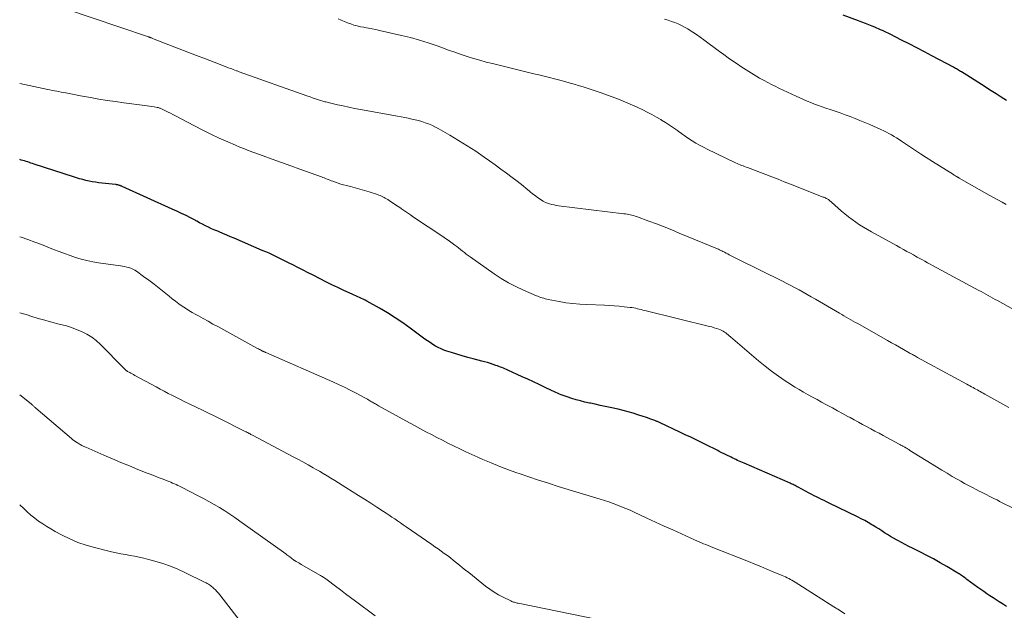
# Model space of a CAD drawing. Units: feet. Extents: x 1965000 to 1970025, y 565000 to 570000.
# Drawn here: x 1965000 to 1965175, y 566047 to 566152 of the extents above; entities that cross this region are included whole.
import ezdxf

# ---------------------------------------------------------------- set-up
doc = ezdxf.new("R2010")
doc.units = ezdxf.units.FT
doc.header["$LTSCALE"] = 100
doc.header["$MEASUREMENT"] = 0
doc.layers.add('CONTOUR INDEX', color=32, linetype='Continuous', lineweight=25)
doc.layers.add('CONTOUR INTERMEDIATE', color=40, linetype='Continuous', lineweight=15)

msp = doc.modelspace()

# ---------------------------------------------------------------- linework, layer by layer
at = {"layer": 'CONTOUR INDEX', "flags": 128}
for points, elevation in [([(1965174.95, 566137.67), (1965174.04, 566138.24), (1965173.14, 566138.82), (1965172.24, 566139.4), (1965170.54, 566140.5), (1965169.89, 566140.91), (1965169.25, 566141.32), (1965168.6, 566141.73), (1965167.95, 566142.14), (1965167.01, 566142.72), (1965166.83, 566142.83), (1965166.65, 566142.94), (1965166.48, 566143.04), (1965166.3, 566143.15), (1965166.12, 566143.25), (1965165.93, 566143.35), (1965165.75, 566143.45), (1965165.57, 566143.55), (1965161.73, 566145.59), (1965160.4, 566146.3), (1965159.06, 566147), (1965157.71, 566147.69), (1965156.37, 566148.38), (1965154.34, 566149.41), (1965154, 566149.58), (1965153.67, 566149.74), (1965153.32, 566149.9), (1965152.98, 566150.06), (1965152.64, 566150.22), (1965152.29, 566150.37), (1965151.95, 566150.51), (1965151.6, 566150.66), (1965151.12, 566150.85), (1965150.53, 566151.09), (1965149.94, 566151.32), (1965149.34, 566151.55), (1965148.75, 566151.78), (1965146.03, 566152.81)], 940), ([(1965174.99, 566047.95), (1965174.24, 566048.42), (1965173.68, 566048.77), (1965173.13, 566049.12), (1965172.58, 566049.48), (1965172.03, 566049.84), (1965171.49, 566050.21), (1965170.94, 566050.59), (1965170.41, 566050.97), (1965169.88, 566051.35), (1965167.95, 566052.77), (1965167.75, 566052.91), (1965167.56, 566053.06), (1965167.36, 566053.2), (1965167.17, 566053.34), (1965166.97, 566053.47), (1965166.77, 566053.61), (1965166.57, 566053.73), (1965166.36, 566053.86), (1965164.41, 566055.02), (1965163.22, 566055.71), (1965162.02, 566056.38), (1965160.81, 566057.02), (1965159.58, 566057.65), (1965158.28, 566058.29), (1965157.62, 566058.62), (1965156.97, 566058.96), (1965156.32, 566059.3), (1965155.67, 566059.65), (1965155.45, 566059.78), (1965154.92, 566060.08), (1965154.4, 566060.38), (1965153.88, 566060.71), (1965153.36, 566061.04), (1965152.85, 566061.37), (1965152.34, 566061.7), (1965151.82, 566062.02), (1965151.3, 566062.33), (1965151.09, 566062.45), (1965150.46, 566062.82), (1965149.82, 566063.18), (1965149.17, 566063.52), (1965148.52, 566063.85), (1965143.51, 566066.3), (1965143.07, 566066.52), (1965142.62, 566066.73), (1965142.18, 566066.94), (1965141.74, 566067.16), (1965141.3, 566067.37), (1965140.86, 566067.59), (1965140.42, 566067.81), (1965139.98, 566068.04), (1965138, 566069.1), (1965137.83, 566069.19), (1965137.65, 566069.28), (1965137.48, 566069.38), (1965137.3, 566069.47), (1965137.12, 566069.56), (1965136.94, 566069.64), (1965136.77, 566069.72), (1965136.58, 566069.81), (1965128.45, 566073.35), (1965128.16, 566073.48), (1965127.87, 566073.61), (1965127.58, 566073.74), (1965127.29, 566073.87), (1965127, 566074), (1965126.71, 566074.13), (1965126.42, 566074.27), (1965126.14, 566074.41), (1965124.28, 566075.34), (1965124.03, 566075.46), (1965123.79, 566075.59), (1965123.54, 566075.71), (1965123.3, 566075.84), (1965123.06, 566075.96), (1965122.81, 566076.09), (1965122.57, 566076.21), (1965122.32, 566076.33), (1965120.9, 566077.02), (1965119.94, 566077.49), (1965118.98, 566077.95), (1965118.02, 566078.41), (1965117.06, 566078.86), (1965113.56, 566080.52), (1965113.44, 566080.57), (1965113.32, 566080.63), (1965113.2, 566080.68), (1965113.08, 566080.73), (1965112.96, 566080.78), (1965112.83, 566080.83), (1965112.71, 566080.87), (1965112.59, 566080.92), (1965112.08, 566081.11), (1965111.7, 566081.25), (1965111.32, 566081.38), (1965110.94, 566081.51), (1965110.56, 566081.64), (1965109.62, 566081.96), (1965108.76, 566082.24), (1965107.89, 566082.49), (1965107.02, 566082.72), (1965106.14, 566082.92), (1965104.68, 566083.23), (1965103.81, 566083.42), (1965102.94, 566083.61), (1965102.06, 566083.8), (1965101.19, 566083.99), (1965101.02, 566084.02), (1965100.23, 566084.2), (1965099.45, 566084.4), (1965098.67, 566084.61), (1965097.9, 566084.84), (1965097.04, 566085.11), (1965096.7, 566085.23), (1965096.36, 566085.35), (1965096.03, 566085.48), (1965095.7, 566085.62), (1965095.37, 566085.76), (1965095.04, 566085.91), (1965094.71, 566086.06), (1965094.39, 566086.22), (1965093.07, 566086.86), (1965092.09, 566087.33), (1965091.1, 566087.79), (1965090.11, 566088.25), (1965089.11, 566088.7), (1965086.56, 566089.84), (1965086.3, 566089.96), (1965086.04, 566090.07), (1965085.77, 566090.19), (1965085.51, 566090.3), (1965085.24, 566090.41), (1965084.98, 566090.51), (1965084.71, 566090.61), (1965084.44, 566090.71), (1965083.97, 566090.87), (1965083.46, 566091.03), (1965082.95, 566091.19), (1965082.44, 566091.34), (1965081.93, 566091.47), (1965080.39, 566091.86), (1965079.43, 566092.12), (1965078.47, 566092.38), (1965077.52, 566092.67), (1965076.57, 566092.96), (1965075.76, 566093.22), (1965075.23, 566093.41), (1965074.71, 566093.62), (1965074.21, 566093.87), (1965073.72, 566094.14), (1965073.24, 566094.43), (1965072.76, 566094.74), (1965072.3, 566095.05), (1965071.84, 566095.38), (1965069.26, 566097.3), (1965067.93, 566098.25), (1965066.57, 566099.16), (1965065.19, 566100.02), (1965063.78, 566100.85), (1965061.54, 566102.11), (1965061.23, 566102.28), (1965060.91, 566102.44), (1965060.59, 566102.59), (1965060.27, 566102.73), (1965059.94, 566102.87), (1965059.62, 566103.01), (1965059.29, 566103.16), (1965058.97, 566103.31), (1965057.48, 566103.99), (1965056.41, 566104.49), (1965055.35, 566105), (1965054.3, 566105.52), (1965053.25, 566106.06), (1965052.06, 566106.67), (1965051.16, 566107.14), (1965050.25, 566107.6), (1965049.34, 566108.07), (1965048.43, 566108.53), (1965047.79, 566108.85), (1965047.2, 566109.15), (1965046.61, 566109.44), (1965046.02, 566109.73), (1965045.42, 566110.01), (1965044.82, 566110.29), (1965044.22, 566110.57), (1965043.62, 566110.84), (1965043.02, 566111.1), (1965038.04, 566113.23), (1965037.37, 566113.52), (1965036.7, 566113.8), (1965036.03, 566114.08), (1965035.36, 566114.36), (1965035.11, 566114.47), (1965034.57, 566114.7), (1965034.03, 566114.94), (1965033.49, 566115.2), (1965032.97, 566115.46), (1965032.44, 566115.73), (1965031.91, 566116), (1965031.39, 566116.28), (1965030.87, 566116.55), (1965030.31, 566116.84), (1965029.51, 566117.25), (1965028.7, 566117.65), (1965027.88, 566118.04), (1965027.06, 566118.42), (1965018.19, 566122.4), (1965018.09, 566122.45), (1965017.99, 566122.49), (1965017.89, 566122.53), (1965017.79, 566122.58), (1965017.68, 566122.62), (1965017.59, 566122.65), (1965017.49, 566122.68), (1965017.39, 566122.7), (1965017.29, 566122.72), (1965017.19, 566122.74), (1965017.09, 566122.76), (1965016.99, 566122.77), (1965014.01, 566123.09), (1965013.43, 566123.16), (1965012.87, 566123.25), (1965012.3, 566123.37), (1965011.74, 566123.49), (1965011.18, 566123.64), (1965010.63, 566123.79), (1965010.07, 566123.96), (1965009.52, 566124.13), (1965002.57, 566126.4), (1965002.29, 566126.49), (1965002, 566126.58), (1965001.72, 566126.68), (1965001.43, 566126.77), (1965001.15, 566126.85), (1965000.86, 566126.94), (1965000.57, 566127.02), (1965000.28, 566127.1), (1965000, 566127.18)], 920)]:
    msp.add_lwpolyline(points, dxfattribs=dict(at, elevation=elevation))
at = {"layer": 'CONTOUR INTERMEDIATE', "flags": 128}
for points, elevation in [([(1965175.4, 566083.22), (1965173.79, 566084.12), (1965171.1, 566085.62), (1965170.84, 566085.77), (1965170.58, 566085.91), (1965170.32, 566086.06), (1965170.06, 566086.2), (1965169.8, 566086.34), (1965169.54, 566086.49), (1965169.28, 566086.63), (1965169.03, 566086.77), (1965168.74, 566086.93), (1965168.48, 566087.07), (1965168.21, 566087.22), (1965167.94, 566087.36), (1965159.18, 566092.13), (1965159, 566092.23), (1965158.82, 566092.33), (1965158.63, 566092.43), (1965158.45, 566092.53), (1965158.27, 566092.63), (1965158.09, 566092.74), (1965157.91, 566092.84), (1965157.72, 566092.94), (1965156.69, 566093.53), (1965155.99, 566093.93), (1965155.29, 566094.33), (1965154.59, 566094.72), (1965153.89, 566095.12), (1965148.59, 566098.11), (1965148.18, 566098.33), (1965147.77, 566098.56), (1965147.36, 566098.79), (1965146.96, 566099.02), (1965146.55, 566099.25), (1965146.14, 566099.49), (1965145.74, 566099.72), (1965145.33, 566099.95), (1965141.07, 566102.43), (1965140.36, 566102.85), (1965139.64, 566103.26), (1965138.92, 566103.66), (1965138.19, 566104.07), (1965137.47, 566104.46), (1965136.74, 566104.85), (1965136, 566105.23), (1965135.26, 566105.61), (1965127.34, 566109.55), (1965126.99, 566109.72), (1965126.64, 566109.9), (1965126.29, 566110.08), (1965125.94, 566110.26), (1965125.82, 566110.32), (1965125.53, 566110.47), (1965125.25, 566110.62), (1965124.96, 566110.76), (1965124.67, 566110.91), (1965124.49, 566111), (1965124.29, 566111.09), (1965124.1, 566111.19), (1965123.9, 566111.28), (1965123.7, 566111.36), (1965116.95, 566114.17), (1965115.61, 566114.72), (1965114.26, 566115.26), (1965112.91, 566115.77), (1965111.55, 566116.28), (1965109.37, 566117.07), (1965109.1, 566117.16), (1965108.82, 566117.25), (1965108.54, 566117.32), (1965108.26, 566117.39), (1965107.98, 566117.45), (1965107.69, 566117.5), (1965107.41, 566117.55), (1965107.12, 566117.59), (1965095.54, 566119.01), (1965095.14, 566119.07), (1965094.74, 566119.14), (1965094.35, 566119.23), (1965093.95, 566119.33), (1965093.57, 566119.46), (1965093.2, 566119.61), (1965092.84, 566119.8), (1965092.5, 566120), (1965092.26, 566120.16), (1965091.81, 566120.47), (1965091.37, 566120.8), (1965090.94, 566121.13), (1965090.52, 566121.48), (1965090.31, 566121.66), (1965089.79, 566122.09), (1965089.27, 566122.53), (1965088.73, 566122.95), (1965088.19, 566123.37), (1965087.31, 566124.04), (1965086.32, 566124.78), (1965085.32, 566125.52), (1965084.32, 566126.25), (1965083.31, 566126.97), (1965082.37, 566127.63), (1965080.88, 566128.66), (1965079.36, 566129.65), (1965077.82, 566130.6), (1965076.26, 566131.53), (1965074.17, 566132.72), (1965073.62, 566133.02), (1965073.07, 566133.28), (1965072.5, 566133.52), (1965071.92, 566133.73), (1965071.33, 566133.92), (1965070.73, 566134.09), (1965070.13, 566134.24), (1965069.53, 566134.37), (1965069.5, 566134.38), (1965068.88, 566134.51), (1965068.26, 566134.63), (1965067.63, 566134.75), (1965067.01, 566134.87), (1965060.4, 566136.07), (1965059.38, 566136.27), (1965058.36, 566136.47), (1965057.34, 566136.69), (1965056.32, 566136.92), (1965054.71, 566137.3), (1965054.5, 566137.35), (1965054.3, 566137.4), (1965054.1, 566137.45), (1965053.9, 566137.51), (1965053.17, 566137.74), (1965052.61, 566137.92), (1965052.05, 566138.1), (1965051.5, 566138.29), (1965050.94, 566138.48), (1965038.93, 566142.77), (1965038.81, 566142.81), (1965038.68, 566142.86), (1965038.56, 566142.9), (1965038.44, 566142.95), (1965038.14, 566143.06), (1965037.86, 566143.16), (1965037.59, 566143.26), (1965037.32, 566143.36), (1965037.05, 566143.46), (1965034.48, 566144.44), (1965032.92, 566145.03), (1965031.37, 566145.62), (1965029.82, 566146.22), (1965028.27, 566146.83), (1965023.87, 566148.55), (1965023.74, 566148.6), (1965023.61, 566148.65), (1965023.48, 566148.7), (1965023.35, 566148.75), (1965023.23, 566148.8), (1965023.17, 566148.83), (1965023.1, 566148.86), (1965023.03, 566148.88), (1965022.96, 566148.91), (1965022.89, 566148.93), (1965022.82, 566148.96), (1965022.75, 566148.98), (1965022.67, 566149.01), (1965007.92, 566153.97)], 928), ([(1965178.12, 566099.56), (1965173.37, 566102.18), (1965172.95, 566102.41), (1965172.54, 566102.64), (1965172.13, 566102.87), (1965171.72, 566103.1), (1965171.3, 566103.32), (1965170.89, 566103.55), (1965170.48, 566103.78), (1965170.06, 566104), (1965161.86, 566108.43), (1965161.41, 566108.67), (1965160.95, 566108.91), (1965160.5, 566109.16), (1965160.05, 566109.4), (1965159.85, 566109.51), (1965159.5, 566109.7), (1965159.15, 566109.89), (1965158.81, 566110.09), (1965158.46, 566110.28), (1965157.92, 566110.58), (1965157.3, 566110.92), (1965156.68, 566111.27), (1965156.06, 566111.61), (1965155.44, 566111.95), (1965151.01, 566114.41), (1965150.31, 566114.81), (1965149.61, 566115.22), (1965148.92, 566115.65), (1965148.24, 566116.09), (1965147.58, 566116.56), (1965146.93, 566117.04), (1965146.3, 566117.55), (1965145.69, 566118.07), (1965143.94, 566119.64), (1965143.83, 566119.74), (1965143.72, 566119.83), (1965143.61, 566119.92), (1965143.5, 566120.01), (1965143.39, 566120.09), (1965143.27, 566120.17), (1965143.15, 566120.24), (1965143.02, 566120.31), (1965142.88, 566120.38), (1965142.75, 566120.44), (1965142.61, 566120.5), (1965142.47, 566120.55), (1965136.65, 566122.84), (1965135.56, 566123.27), (1965134.47, 566123.7), (1965133.38, 566124.12), (1965132.29, 566124.55), (1965130.88, 566125.09), (1965130.49, 566125.24), (1965130.1, 566125.39), (1965129.71, 566125.53), (1965129.32, 566125.67), (1965129.09, 566125.76), (1965128.81, 566125.85), (1965128.54, 566125.96), (1965128.27, 566126.06), (1965128, 566126.16), (1965127.73, 566126.27), (1965127.46, 566126.38), (1965127.19, 566126.5), (1965126.93, 566126.63), (1965121.9, 566129.05), (1965121.22, 566129.39), (1965120.55, 566129.75), (1965119.9, 566130.13), (1965119.25, 566130.53), (1965118.61, 566130.94), (1965117.98, 566131.37), (1965117.35, 566131.8), (1965116.73, 566132.24), (1965116.61, 566132.33), (1965115.92, 566132.82), (1965115.23, 566133.29), (1965114.53, 566133.75), (1965113.81, 566134.19), (1965113.68, 566134.27), (1965112.89, 566134.73), (1965112.09, 566135.17), (1965111.28, 566135.59), (1965110.46, 566136), (1965109.46, 566136.48), (1965109.05, 566136.67), (1965108.64, 566136.85), (1965108.23, 566137.04), (1965107.82, 566137.22), (1965107.41, 566137.39), (1965106.99, 566137.56), (1965106.57, 566137.72), (1965106.15, 566137.88), (1965103.07, 566139.02), (1965102.02, 566139.39), (1965100.97, 566139.75), (1965099.9, 566140.08), (1965098.83, 566140.41), (1965098.52, 566140.5), (1965097.6, 566140.76), (1965096.68, 566141.01), (1965095.76, 566141.25), (1965094.84, 566141.49), (1965093.91, 566141.73), (1965092.99, 566141.96), (1965092.07, 566142.19), (1965091.14, 566142.41), (1965083.86, 566144.2), (1965082.73, 566144.49), (1965081.6, 566144.79), (1965080.48, 566145.13), (1965079.36, 566145.48), (1965078.25, 566145.84), (1965077.14, 566146.22), (1965076.04, 566146.61), (1965074.94, 566147), (1965074.02, 566147.33), (1965072.45, 566147.87), (1965070.88, 566148.37), (1965069.28, 566148.81), (1965067.67, 566149.21), (1965063.81, 566150.09), (1965063.15, 566150.23), (1965062.49, 566150.37), (1965061.83, 566150.5), (1965061.16, 566150.61), (1965061.02, 566150.64), (1965060.43, 566150.75), (1965059.85, 566150.88), (1965059.27, 566151.05), (1965058.69, 566151.23), (1965058.13, 566151.44), (1965057.57, 566151.66), (1965057.02, 566151.9), (1965056.47, 566152.16)], 932), ([(1965174.92, 566119.2), (1965174.17, 566119.62), (1965173.41, 566120.04), (1965172.65, 566120.46), (1965171.9, 566120.89), (1965166.6, 566123.91), (1965166.55, 566123.94), (1965166.51, 566123.96), (1965166.46, 566123.99), (1965166.41, 566124.01), (1965166.37, 566124.04), (1965166.32, 566124.07), (1965166.28, 566124.1), (1965166.23, 566124.12), (1965166.07, 566124.22), (1965165.95, 566124.29), (1965165.82, 566124.37), (1965165.7, 566124.44), (1965165.57, 566124.52), (1965161.82, 566126.87), (1965160.75, 566127.55), (1965159.69, 566128.23), (1965158.63, 566128.93), (1965157.58, 566129.63), (1965156.36, 566130.45), (1965155.92, 566130.74), (1965155.48, 566131.02), (1965155.03, 566131.29), (1965154.58, 566131.56), (1965154.12, 566131.81), (1965153.66, 566132.06), (1965153.19, 566132.29), (1965152.71, 566132.51), (1965150.71, 566133.39), (1965149.85, 566133.76), (1965148.98, 566134.12), (1965148.11, 566134.46), (1965147.24, 566134.8), (1965146.36, 566135.13), (1965145.48, 566135.45), (1965144.6, 566135.76), (1965143.71, 566136.06), (1965142.95, 566136.32), (1965142.28, 566136.55), (1965141.61, 566136.79), (1965140.95, 566137.04), (1965140.28, 566137.3), (1965139.63, 566137.57), (1965138.97, 566137.84), (1965138.33, 566138.13), (1965137.68, 566138.42), (1965134.59, 566139.87), (1965133.93, 566140.19), (1965133.27, 566140.51), (1965132.62, 566140.85), (1965131.97, 566141.2), (1965131.66, 566141.38), (1965131.17, 566141.65), (1965130.69, 566141.92), (1965130.22, 566142.21), (1965129.75, 566142.5), (1965129.28, 566142.79), (1965128.81, 566143.09), (1965128.34, 566143.39), (1965127.88, 566143.69), (1965127.2, 566144.15), (1965126.4, 566144.69), (1965125.61, 566145.24), (1965124.83, 566145.8), (1965124.05, 566146.37), (1965121.31, 566148.43), (1965120.67, 566148.89), (1965120.02, 566149.35), (1965119.37, 566149.78), (1965118.7, 566150.21), (1965118.44, 566150.37), (1965117.89, 566150.69), (1965117.33, 566150.99), (1965116.75, 566151.25), (1965116.16, 566151.49), (1965115.56, 566151.7), (1965114.96, 566151.9), (1965114.35, 566152.09)], 936), ([(1965176.36, 566065.25), (1965173.75, 566066.6), (1965173.29, 566066.84), (1965172.84, 566067.07), (1965172.38, 566067.3), (1965171.92, 566067.53), (1965171.46, 566067.75), (1965171.01, 566067.98), (1965170.55, 566068.21), (1965170.09, 566068.43), (1965169.61, 566068.67), (1965168.92, 566069.03), (1965168.23, 566069.39), (1965167.54, 566069.76), (1965166.86, 566070.15), (1965166.31, 566070.46), (1965165.36, 566071.01), (1965164.42, 566071.57), (1965163.48, 566072.14), (1965162.54, 566072.71), (1965157.84, 566075.64), (1965157.74, 566075.7), (1965157.64, 566075.77), (1965157.54, 566075.83), (1965157.44, 566075.89), (1965157.34, 566075.95), (1965157.24, 566076.01), (1965157.14, 566076.07), (1965157.04, 566076.12), (1965157.02, 566076.13), (1965156.92, 566076.19), (1965156.81, 566076.25), (1965156.7, 566076.32), (1965156.59, 566076.38), (1965156.51, 566076.42), (1965156.36, 566076.5), (1965156.21, 566076.58), (1965156.06, 566076.66), (1965155.91, 566076.74), (1965153.1, 566078.26), (1965152.37, 566078.66), (1965151.63, 566079.05), (1965150.9, 566079.45), (1965150.17, 566079.85), (1965149.44, 566080.25), (1965148.7, 566080.64), (1965147.97, 566081.04), (1965147.24, 566081.44), (1965146.82, 566081.67), (1965145.91, 566082.16), (1965145, 566082.66), (1965144.09, 566083.15), (1965143.18, 566083.64), (1965142.96, 566083.77), (1965142.16, 566084.2), (1965141.37, 566084.63), (1965140.57, 566085.07), (1965139.78, 566085.5), (1965138.99, 566085.94), (1965138.2, 566086.4), (1965137.43, 566086.87), (1965136.67, 566087.36), (1965135.72, 566087.98), (1965134.51, 566088.81), (1965133.32, 566089.67), (1965132.16, 566090.58), (1965131.02, 566091.51), (1965126.01, 566095.79), (1965125.81, 566095.96), (1965125.6, 566096.13), (1965125.39, 566096.3), (1965125.18, 566096.47), (1965124.96, 566096.62), (1965124.73, 566096.76), (1965124.49, 566096.88), (1965124.25, 566096.99), (1965123.94, 566097.1), (1965123.53, 566097.25), (1965123.12, 566097.39), (1965122.71, 566097.51), (1965122.29, 566097.62), (1965110.83, 566100.44), (1965110.51, 566100.52), (1965110.19, 566100.6), (1965109.86, 566100.68), (1965109.54, 566100.75), (1965109.22, 566100.83), (1965108.89, 566100.89), (1965108.56, 566100.94), (1965108.24, 566100.99), (1965107.16, 566101.11), (1965106.29, 566101.2), (1965105.41, 566101.28), (1965104.54, 566101.33), (1965103.67, 566101.37), (1965100.58, 566101.47), (1965099.34, 566101.54), (1965098.1, 566101.65), (1965096.86, 566101.82), (1965095.63, 566102.03), (1965093.72, 566102.41), (1965093.45, 566102.46), (1965093.18, 566102.53), (1965092.92, 566102.6), (1965092.65, 566102.68), (1965092.39, 566102.76), (1965092.13, 566102.85), (1965091.88, 566102.95), (1965091.62, 566103.06), (1965089.35, 566104.03), (1965087.99, 566104.67), (1965086.66, 566105.36), (1965085.37, 566106.13), (1965084.11, 566106.96), (1965079.88, 566109.94), (1965079.53, 566110.19), (1965079.18, 566110.45), (1965078.84, 566110.71), (1965078.5, 566110.98), (1965078.17, 566111.26), (1965077.83, 566111.52), (1965077.48, 566111.79), (1965077.14, 566112.04), (1965076.9, 566112.21), (1965076.44, 566112.55), (1965075.97, 566112.88), (1965075.49, 566113.21), (1965075.02, 566113.54), (1965069.84, 566117.01), (1965069.31, 566117.37), (1965068.78, 566117.73), (1965068.25, 566118.08), (1965067.72, 566118.44), (1965067.57, 566118.55), (1965067.11, 566118.85), (1965066.66, 566119.16), (1965066.2, 566119.46), (1965065.75, 566119.76), (1965065.26, 566120.09), (1965065.04, 566120.22), (1965064.82, 566120.36), (1965064.6, 566120.48), (1965064.37, 566120.6), (1965064.14, 566120.72), (1965063.91, 566120.82), (1965063.67, 566120.91), (1965063.43, 566120.99), (1965061.98, 566121.45), (1965061.15, 566121.7), (1965060.31, 566121.95), (1965059.47, 566122.18), (1965058.63, 566122.4), (1965057.94, 566122.57), (1965057.44, 566122.7), (1965056.95, 566122.85), (1965056.45, 566123.01), (1965055.97, 566123.18), (1965055.5, 566123.35), (1965055.25, 566123.44), (1965055, 566123.54), (1965054.75, 566123.64), (1965054.5, 566123.74), (1965054.25, 566123.84), (1965054.01, 566123.94), (1965053.76, 566124.03), (1965053.51, 566124.13), (1965049.68, 566125.52), (1965048.05, 566126.11), (1965046.41, 566126.7), (1965044.78, 566127.29), (1965043.14, 566127.88), (1965041.54, 566128.46), (1965040.71, 566128.77), (1965039.88, 566129.08), (1965039.06, 566129.41), (1965038.25, 566129.75), (1965036.88, 566130.34), (1965035.39, 566131), (1965033.91, 566131.68), (1965032.45, 566132.4), (1965031, 566133.15), (1965027.52, 566134.99), (1965027.13, 566135.2), (1965026.74, 566135.4), (1965026.34, 566135.6), (1965025.95, 566135.8), (1965025.39, 566136.09), (1965025.27, 566136.14), (1965025.15, 566136.2), (1965025.03, 566136.24), (1965024.91, 566136.29), (1965024.78, 566136.33), (1965024.66, 566136.37), (1965024.53, 566136.4), (1965024.4, 566136.42), (1965023.83, 566136.52), (1965023.41, 566136.6), (1965022.99, 566136.66), (1965022.58, 566136.72), (1965022.16, 566136.78), (1965018.44, 566137.27), (1965016.96, 566137.47), (1965015.49, 566137.69), (1965014.02, 566137.93), (1965012.56, 566138.18), (1965010.76, 566138.51), (1965010.19, 566138.61), (1965009.63, 566138.72), (1965009.06, 566138.83), (1965008.49, 566138.94), (1965008.16, 566139.01), (1965007.76, 566139.09), (1965007.36, 566139.17), (1965006.96, 566139.24), (1965006.56, 566139.32), (1965006.16, 566139.39), (1965005.76, 566139.46), (1965005.36, 566139.54), (1965004.97, 566139.63), (1965000, 566140.66)], 924), ([(1965146.29, 566046.68), (1965145.33, 566047.3), (1965144.37, 566047.91), (1965137.5, 566052.26), (1965137.21, 566052.43), (1965136.93, 566052.6), (1965136.64, 566052.76), (1965136.35, 566052.91), (1965136.06, 566053.06), (1965135.76, 566053.2), (1965135.46, 566053.34), (1965135.16, 566053.47), (1965133.59, 566054.12), (1965132.5, 566054.58), (1965131.42, 566055.03), (1965130.32, 566055.47), (1965129.23, 566055.91), (1965122.91, 566058.42), (1965122.5, 566058.59), (1965122.09, 566058.75), (1965121.68, 566058.92), (1965121.26, 566059.08), (1965120.86, 566059.25), (1965120.45, 566059.42), (1965120.04, 566059.6), (1965119.64, 566059.78), (1965117.36, 566060.81), (1965115.83, 566061.52), (1965114.29, 566062.22), (1965112.75, 566062.93), (1965111.22, 566063.64), (1965108.95, 566064.69), (1965108.22, 566065.03), (1965107.47, 566065.35), (1965106.73, 566065.65), (1965105.97, 566065.94), (1965105.21, 566066.22), (1965104.45, 566066.49), (1965103.68, 566066.74), (1965102.91, 566066.99), (1965095.48, 566069.26), (1965093.74, 566069.81), (1965092, 566070.37), (1965090.27, 566070.94), (1965088.54, 566071.53), (1965088.17, 566071.66), (1965086.64, 566072.21), (1965085.11, 566072.79), (1965083.6, 566073.41), (1965082.09, 566074.04), (1965081.23, 566074.42), (1965080.17, 566074.89), (1965079.11, 566075.38), (1965078.06, 566075.88), (1965077.02, 566076.38), (1965076.89, 566076.44), (1965075.91, 566076.93), (1965074.94, 566077.42), (1965073.96, 566077.92), (1965072.99, 566078.43), (1965072.02, 566078.94), (1965071.06, 566079.45), (1965070.1, 566079.98), (1965069.14, 566080.5), (1965063.62, 566083.55), (1965063.44, 566083.65), (1965063.26, 566083.75), (1965063.08, 566083.86), (1965062.9, 566083.96), (1965062.72, 566084.06), (1965062.55, 566084.16), (1965062.37, 566084.27), (1965062.19, 566084.37), (1965062.1, 566084.43), (1965061.88, 566084.56), (1965061.66, 566084.69), (1965061.43, 566084.82), (1965061.21, 566084.94), (1965059.63, 566085.78), (1965058.62, 566086.31), (1965057.59, 566086.82), (1965056.55, 566087.31), (1965055.5, 566087.79), (1965043.66, 566092.98), (1965043.58, 566093.01), (1965043.5, 566093.05), (1965043.42, 566093.08), (1965043.33, 566093.12), (1965043.27, 566093.15), (1965043.22, 566093.17), (1965043.17, 566093.19), (1965043.13, 566093.21), (1965043.08, 566093.24), (1965043.03, 566093.26), (1965042.98, 566093.29), (1965042.94, 566093.31), (1965042.89, 566093.33), (1965042.68, 566093.45), (1965042.52, 566093.53), (1965042.37, 566093.61), (1965042.22, 566093.7), (1965042.06, 566093.78), (1965035.12, 566097.57), (1965034.26, 566098.04), (1965033.4, 566098.52), (1965032.54, 566098.99), (1965031.68, 566099.47), (1965031.21, 566099.73), (1965030.59, 566100.09), (1965029.98, 566100.45), (1965029.38, 566100.83), (1965028.78, 566101.23), (1965028.19, 566101.64), (1965027.62, 566102.06), (1965027.05, 566102.49), (1965026.5, 566102.95), (1965025.62, 566103.68), (1965024.73, 566104.41), (1965023.83, 566105.13), (1965022.91, 566105.82), (1965021.97, 566106.49), (1965020.72, 566107.38), (1965020.4, 566107.58), (1965020.06, 566107.76), (1965019.72, 566107.91), (1965019.36, 566108.03), (1965018.99, 566108.13), (1965018.61, 566108.22), (1965018.24, 566108.29), (1965017.86, 566108.35), (1965013.98, 566108.88), (1965012.95, 566109.06), (1965011.93, 566109.27), (1965010.92, 566109.53), (1965009.92, 566109.83), (1965008.93, 566110.17), (1965007.95, 566110.52), (1965006.97, 566110.89), (1965005.99, 566111.27), (1965003.85, 566112.12), (1965002.66, 566112.57), (1965001.45, 566113.01), (1965000.24, 566113.41), (1965000, 566113.49)], 916), ([(1965102.49, 566045.68), (1965088.39, 566048.54), (1965088.22, 566048.57), (1965088.05, 566048.61), (1965087.89, 566048.65), (1965087.72, 566048.7), (1965087.56, 566048.75), (1965087.4, 566048.8), (1965087.24, 566048.87), (1965087.08, 566048.94), (1965085.72, 566049.6), (1965084.91, 566050.03), (1965084.11, 566050.5), (1965083.35, 566051.01), (1965082.61, 566051.56), (1965079.61, 566053.96), (1965079.07, 566054.39), (1965078.53, 566054.83), (1965077.99, 566055.26), (1965077.46, 566055.7), (1965076.91, 566056.14), (1965076.38, 566056.56), (1965075.83, 566056.97), (1965075.28, 566057.38), (1965074.73, 566057.78), (1965074.17, 566058.17), (1965073.61, 566058.56), (1965073.05, 566058.96), (1965068.51, 566062.11), (1965068.01, 566062.46), (1965067.51, 566062.8), (1965067.01, 566063.14), (1965066.5, 566063.48), (1965066, 566063.81), (1965065.49, 566064.15), (1965064.98, 566064.48), (1965064.48, 566064.81), (1965063.32, 566065.56), (1965062.24, 566066.26), (1965061.15, 566066.96), (1965060.06, 566067.66), (1965058.97, 566068.35), (1965057.85, 566069.06), (1965057.19, 566069.48), (1965056.52, 566069.9), (1965055.85, 566070.31), (1965055.18, 566070.72), (1965054.5, 566071.13), (1965053.83, 566071.53), (1965053.15, 566071.93), (1965052.47, 566072.32), (1965052.03, 566072.57), (1965051.13, 566073.08), (1965050.22, 566073.58), (1965049.31, 566074.07), (1965048.39, 566074.56), (1965041.4, 566078.25), (1965041.26, 566078.32), (1965041.12, 566078.4), (1965040.98, 566078.47), (1965040.84, 566078.55), (1965040.71, 566078.62), (1965040.63, 566078.66), (1965040.56, 566078.7), (1965040.48, 566078.75), (1965040.4, 566078.79), (1965040.32, 566078.83), (1965040.24, 566078.87), (1965040.16, 566078.91), (1965040.08, 566078.95), (1965035.32, 566081.33), (1965034.95, 566081.51), (1965034.59, 566081.7), (1965034.22, 566081.88), (1965033.86, 566082.05), (1965033.49, 566082.23), (1965033.12, 566082.41), (1965032.75, 566082.59), (1965032.39, 566082.77), (1965030.02, 566083.91), (1965029.28, 566084.27), (1965028.54, 566084.63), (1965027.81, 566085), (1965027.07, 566085.37), (1965026.34, 566085.74), (1965025.62, 566086.12), (1965024.89, 566086.51), (1965024.17, 566086.9), (1965020.44, 566088.93), (1965020.2, 566089.06), (1965019.97, 566089.18), (1965019.73, 566089.31), (1965019.5, 566089.44), (1965019.13, 566089.64), (1965019.08, 566089.67), (1965019.03, 566089.69), (1965018.99, 566089.73), (1965018.94, 566089.76), (1965018.89, 566089.79), (1965018.85, 566089.83), (1965018.81, 566089.87), (1965018.77, 566089.91), (1965018.72, 566089.96), (1965018.66, 566090.03), (1965018.6, 566090.1), (1965018.53, 566090.17), (1965018.47, 566090.23), (1965014.35, 566094.4), (1965013.58, 566095.09), (1965012.77, 566095.72), (1965011.89, 566096.25), (1965010.97, 566096.71), (1965010.51, 566096.91), (1965009.78, 566097.21), (1965009.03, 566097.47), (1965008.27, 566097.7), (1965007.51, 566097.9), (1965006.73, 566098.09), (1965005.96, 566098.28), (1965005.2, 566098.49), (1965004.43, 566098.71), (1965003.54, 566098.98), (1965002.33, 566099.34), (1965001.12, 566099.7), (1965000, 566100.03)], 912), ([(1965063.05, 566046.28), (1965059.54, 566048.91), (1965058.65, 566049.57), (1965057.77, 566050.23), (1965056.89, 566050.89), (1965056.01, 566051.56), (1965054.52, 566052.67), (1965054.38, 566052.78), (1965054.24, 566052.88), (1965054.1, 566052.98), (1965053.95, 566053.07), (1965053.81, 566053.17), (1965053.66, 566053.26), (1965053.51, 566053.35), (1965053.36, 566053.44), (1965049.91, 566055.43), (1965049.69, 566055.56), (1965049.47, 566055.69), (1965049.26, 566055.81), (1965049.04, 566055.94), (1965048.74, 566056.11), (1965048.68, 566056.15), (1965048.61, 566056.2), (1965048.54, 566056.24), (1965048.48, 566056.29), (1965048.39, 566056.37), (1965048.37, 566056.38), (1965048.35, 566056.39), (1965048.34, 566056.41), (1965048.32, 566056.42), (1965048.25, 566056.48), (1965048.23, 566056.49), (1965048.22, 566056.5), (1965048.2, 566056.52), (1965048.18, 566056.53), (1965047.87, 566056.76), (1965047.7, 566056.89), (1965047.53, 566057.02), (1965047.35, 566057.14), (1965047.18, 566057.27), (1965039.05, 566063.08), (1965038.16, 566063.71), (1965037.26, 566064.32), (1965036.35, 566064.9), (1965035.43, 566065.48), (1965034.49, 566066.03), (1965033.55, 566066.57), (1965032.59, 566067.09), (1965031.63, 566067.6), (1965028.67, 566069.11), (1965028.36, 566069.27), (1965028.05, 566069.42), (1965027.74, 566069.56), (1965027.43, 566069.7), (1965027.11, 566069.84), (1965026.8, 566069.97), (1965026.48, 566070.1), (1965026.16, 566070.23), (1965025.41, 566070.52), (1965024.71, 566070.79), (1965024.02, 566071.06), (1965023.32, 566071.34), (1965022.63, 566071.61), (1965020.97, 566072.27), (1965019.45, 566072.89), (1965017.94, 566073.51), (1965016.43, 566074.15), (1965014.92, 566074.8), (1965011.75, 566076.18), (1965011.39, 566076.34), (1965011.04, 566076.52), (1965010.7, 566076.7), (1965010.36, 566076.9), (1965010.24, 566076.97), (1965009.97, 566077.15), (1965009.71, 566077.33), (1965009.45, 566077.53), (1965009.2, 566077.73), (1965002.86, 566083.14), (1965002.75, 566083.23), (1965002.65, 566083.32), (1965002.55, 566083.41), (1965002.46, 566083.5), (1965002.36, 566083.59), (1965002.26, 566083.68), (1965002.15, 566083.77), (1965002.05, 566083.86), (1965000, 566085.5)], 908), ([(1965039.1, 566045.37), (1965035.48, 566050.04), (1965035.24, 566050.34), (1965034.98, 566050.63), (1965034.71, 566050.9), (1965034.42, 566051.16), (1965034.17, 566051.38), (1965034, 566051.52), (1965033.82, 566051.66), (1965033.64, 566051.79), (1965033.45, 566051.91), (1965033.26, 566052.03), (1965033.07, 566052.14), (1965032.87, 566052.24), (1965032.67, 566052.34), (1965029.38, 566053.95), (1965028.06, 566054.55), (1965026.73, 566055.09), (1965025.37, 566055.56), (1965023.99, 566055.98), (1965022.81, 566056.3), (1965022, 566056.51), (1965021.19, 566056.7), (1965020.38, 566056.86), (1965019.56, 566057), (1965018.74, 566057.15), (1965017.92, 566057.3), (1965017.11, 566057.48), (1965016.3, 566057.66), (1965013.26, 566058.39), (1965011.77, 566058.82), (1965010.31, 566059.32), (1965008.9, 566059.93), (1965007.51, 566060.62), (1965006.3, 566061.28), (1965005.55, 566061.7), (1965004.8, 566062.15), (1965004.08, 566062.62), (1965003.36, 566063.1), (1965002.66, 566063.61), (1965001.99, 566064.15), (1965001.34, 566064.72), (1965000.71, 566065.31), (1965000, 566066.01)], 904)]:
    msp.add_lwpolyline(points, dxfattribs=dict(at, elevation=elevation))

doc.saveas('drawing.dxf')
